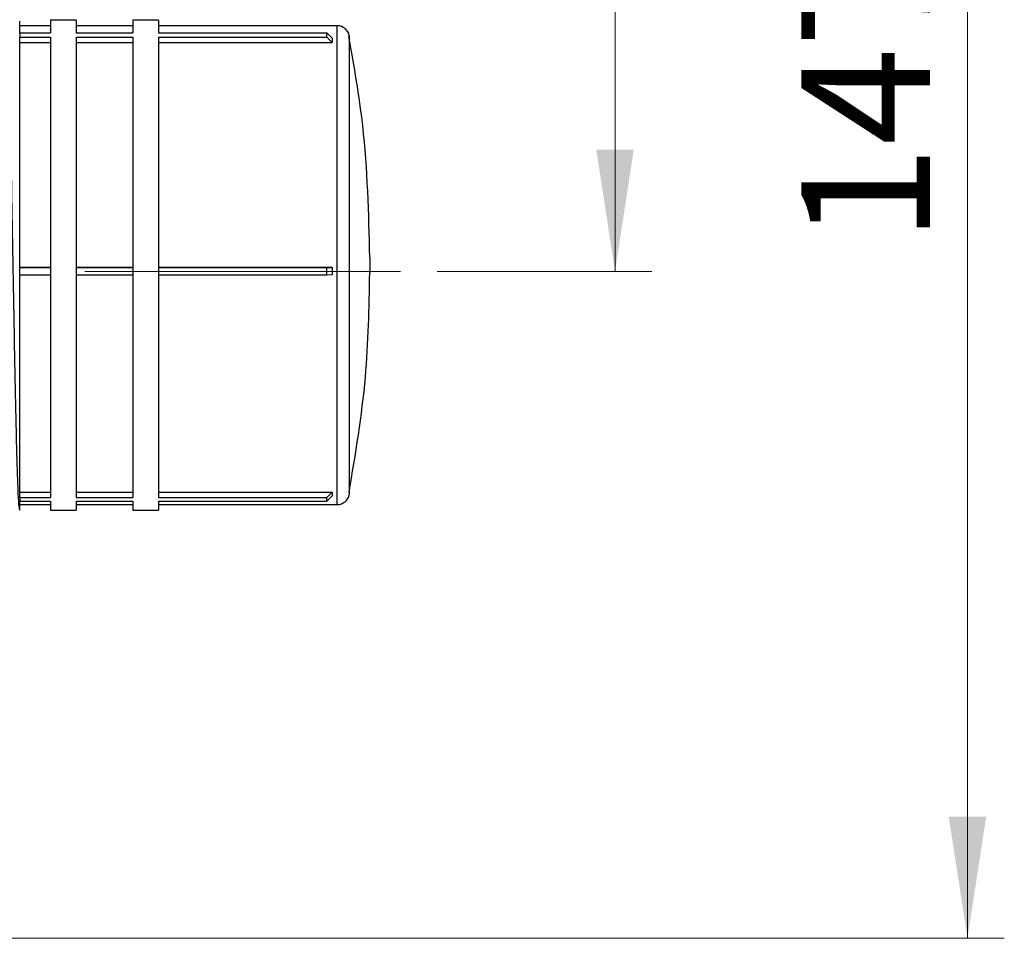
# Model space of a CAD drawing. Units: millimetres. Extents: x 50 to 2082, y 50 to 1435.
# Drawn here: x 978 to 1111, y 484 to 608 of the extents above; entities that cross this region are included whole.
import ezdxf

# ---------------------------------------------------------------- set-up
doc = ezdxf.new("R2010")
doc.units = ezdxf.units.MM
doc.header["$LTSCALE"] = 5
doc.linetypes.add('CENTERX2', pattern=[20.32, 12.7, -2.54, 2.54, -2.54])
doc.styles.add('SLDTEXTSTYLE0', font='TXT', dxfattribs={"width": 0.75})
doc.dimstyles.new('SLDDIMSTYLE1', dxfattribs={"dimtxt": 17.5, "dimasz": 16.51, "dimexe": 0, "dimexo": 0.0625, "dimgap": 4.375, "dimtad": 1, "dimdec": 0, "dimlfac": 0.6, "dimrnd": 1e-09, "dimzin": 12, "dimdsep": 46, "dimtxsty": 'SLDTEXTSTYLE0', "dimsah": 1, "dimcen": 0.09, "dimadec": 0, "dimazin": 3, "dimtfac": 1, "dimtdec": 0, "dimtofl": 0, "dimtmove": 0, "dimatfit": 3, "dimfxl": 1, "dimfrac": 2, "dimtolj": 1, "dimtzin": 12, "dimarcsym": 0})
doc.dimstyles.new('SLDDIMSTYLE2', dxfattribs={"dimtxt": 17.5, "dimasz": 16.51, "dimexe": 0, "dimexo": 0.0625, "dimgap": 4.375, "dimtad": 1, "dimdec": 1, "dimlfac": 0.6, "dimrnd": 1e-09, "dimzin": 12, "dimdsep": 46, "dimtxsty": 'SLDTEXTSTYLE0', "dimsah": 1, "dimcen": 0.09, "dimadec": 0, "dimazin": 3, "dimtfac": 1, "dimtofl": 0, "dimtmove": 0, "dimatfit": 3, "dimfxl": 1, "dimfrac": 2, "dimtolj": 1, "dimtzin": 12, "dimarcsym": 0})

# ---------------------------------------------------------------- blocks, each defined once
blk = doc.blocks.new('_D_3')
at = {"color": 7, "linetype": 'Continuous', "lineweight": 0}
for p, q in [((697.37, 730.66), (1111.46, 730.66)), ((1106.46, 483.63), (1106.46, 730.66)), ((697.37, 483.63), (1111.46, 483.63))]:
    blk.add_line(p, q, dxfattribs=at)
at = {"color": 7, "linetype": 'Continuous', "lineweight": 18}
for points in [[(1106.46, 730.66), (1103.92, 714.15), (1109, 714.15)], [(1106.46, 483.63), (1109, 500.14), (1103.92, 500.14)]]:
    blk.add_solid(points, dxfattribs=at)
at = {"color": 7, "linetype": 'Continuous', "lineweight": 18, "insert": (1083.9, 578.05), "char_height": 17.5, "attachment_point": 1, "rotation": 90, "style": 'SLDTEXTSTYLE0'}
blk.add_mtext('147,5', dxfattribs=at)
blk = doc.blocks.new('_D_4')
at = {"color": 7, "linetype": 'Continuous', "lineweight": 0}
for p, q in [((697.37, 730.66), (1063.64, 730.66)), ((1058.64, 574.15), (1058.64, 730.66)), ((1034.53, 574.15), (1063.64, 574.15))]:
    blk.add_line(p, q, dxfattribs=at)
at = {"color": 7, "linetype": 'Continuous', "lineweight": 18}
for points in [[(1058.64, 730.66), (1056.1, 714.15), (1061.18, 714.15)], [(1058.64, 574.15), (1061.18, 590.66), (1056.1, 590.66)]]:
    blk.add_solid(points, dxfattribs=at)
at = {"color": 7, "linetype": 'Continuous', "lineweight": 18, "insert": (1036.08, 639.48), "char_height": 17.5, "attachment_point": 1, "rotation": 90, "style": 'SLDTEXTSTYLE0'}
blk.add_mtext('94', dxfattribs=at)

msp = doc.modelspace()

# ---------------------------------------------------------------- linework, layer by layer
at = {"color": 7, "linetype": 'Continuous', "lineweight": 25}
for p, q in [((985.534, 608.248), (982.034, 608.248)), ((982.034, 608.248), (982.034, 606.515)), ((985.534, 608.248), (985.534, 606.515)), ((996.7, 608.248), (993.2, 608.248)), ((993.2, 608.248), (993.2, 606.515)), ((996.7, 608.248), (996.7, 606.515)), ((982.034, 607.498), (977.867, 607.498)), ((993.2, 607.498), (985.534, 607.498)), ((1020.947, 607.498), (996.7, 607.498)), ((1020.947, 542.498), (1020.947, 607.498)), ((977.867, 606.515), (977.867, 605.944)), ((977.867, 606.515), (982.034, 606.515)), ((977.867, 605.944), (982.034, 605.944)), ((977.867, 605.246), (982.034, 605.246)), ((982.034, 605.944), (982.034, 574.646)), ((985.534, 606.515), (993.2, 606.515)), ((985.534, 605.944), (993.2, 605.944)), ((985.534, 605.944), (985.534, 574.646)), ((985.534, 605.246), (993.2, 605.246)), ((993.2, 605.944), (993.2, 574.646)), ((996.7, 606.515), (1019.534, 606.515)), ((996.7, 605.944), (1019.534, 605.944)), ((996.7, 605.944), (996.7, 574.646)), ((996.7, 605.246), (1020.284, 605.246)), ((1019.534, 605.944), (1019.534, 606.515)), ((1019.534, 606.515), (1020.284, 605.816)), ((1020.284, 605.246), (1019.534, 605.944)), ((1020.284, 605.816), (1020.284, 605.246)), ((1022.584, 606.145), (1022.584, 574.207)), ((1025.367, 576.076), (1025.367, 574.971)), ((982.034, 574.665), (977.867, 574.665)), ((977.867, 573.661), (977.867, 574.646)), ((982.034, 574.646), (977.867, 574.646)), ((982.034, 574.646), (982.034, 573.661)), ((993.2, 574.665), (985.534, 574.665)), ((985.534, 574.646), (985.534, 573.661)), ((993.2, 574.646), (985.534, 574.646)), ((993.2, 574.646), (993.2, 573.661)), ((1020.284, 574.665), (996.7, 574.665)), ((996.7, 574.646), (996.7, 573.661)), ((1019.534, 574.646), (996.7, 574.646)), ((1019.534, 574.646), (1020.284, 574.665)), ((1019.534, 573.661), (1019.534, 574.646)), ((1025.367, 574.971), (1025.367, 573.92)), ((982.034, 573.661), (977.867, 573.661)), ((982.034, 573.661), (982.034, 543.474)), ((985.534, 573.661), (985.534, 543.474)), ((993.2, 573.661), (985.534, 573.661)), ((993.2, 573.661), (993.2, 543.474)), ((996.7, 573.661), (996.7, 543.474)), ((1019.534, 573.661), (996.7, 573.661)), ((1020.284, 573.681), (1019.534, 573.661)), ((1022.584, 574.207), (1022.584, 543.851)), ((977.867, 544.186), (982.034, 544.186)), ((985.534, 544.186), (993.2, 544.186)), ((996.7, 544.186), (1020.284, 544.186)), ((1019.534, 543.474), (1020.284, 544.186)), ((1020.284, 544.186), (1020.284, 543.696)), ((977.867, 543.474), (977.867, 542.984)), ((977.867, 543.474), (982.034, 543.474)), ((977.867, 542.984), (982.034, 542.984)), ((977.867, 542.498), (982.034, 542.498)), ((982.034, 542.984), (982.034, 541.748)), ((985.534, 543.474), (993.2, 543.474)), ((985.534, 542.984), (985.534, 541.748)), ((985.534, 542.984), (993.2, 542.984)), ((985.534, 542.498), (993.2, 542.498)), ((993.2, 542.984), (993.2, 541.748)), ((996.7, 543.474), (1019.534, 543.474)), ((996.7, 542.984), (1019.534, 542.984)), ((996.7, 542.984), (996.7, 541.748)), ((996.7, 542.498), (1020.947, 542.498)), ((1020.284, 543.696), (1019.534, 542.984)), ((1019.534, 542.984), (1019.534, 543.474)), ((982.034, 541.748), (985.534, 541.748)), ((993.2, 541.748), (996.7, 541.748))]:
    msp.add_line(p, q, dxfattribs=at)
at = {"color": 7, "linetype": 'CENTERX2', "lineweight": 18, "ltscale": 1.666667}
msp.add_line((1029.534, 574.154), (986.7, 574.154), dxfattribs=at)
at = {"color": 7, "linetype": 'Continuous', "lineweight": 25}
for centre, start, end in [((1020.947, 605.831), 10.83443, 90), ((1020.947, 544.165), 270, 349.16557)]:
    msp.add_arc(centre, 1.667, start, end, dxfattribs=at)
msp.add_ellipse((1052.78, 574.998), major_axis=(23.271, 23.271), ratio=0.9749128, start_param=2.3537513, end_param=2.3840421, dxfattribs=at)
for points, knots in [([(976.04, 608.189), (976.076, 608.02), (976.149, 607.668), (976.264, 605.562), (976.379, 602.343), (976.49, 598.052), (976.607, 592.877), (976.723, 587.012), (976.833, 580.693), (976.95, 574.148), (977.067, 567.636), (977.178, 561.413), (977.293, 555.706), (977.411, 550.742), (977.522, 546.709), (977.636, 543.781), (977.754, 541.963), (977.83, 541.826), (977.867, 541.759)], [0, 0, 0, 0, 0.0586794, 0.1218784, 0.1845892, 0.2468468, 0.3099966, 0.3729018, 0.4350532, 0.498105, 0.5611568, 0.6233081, 0.6862133, 0.7493632, 0.8116207, 0.8743315, 0.9375306, 1, 1, 1, 1]), ([(977.867, 606.515), (977.867, 606.707), (977.867, 607.451), (977.867, 608.181), (977.867, 608.144), (977.867, 608.13)], [0, 0, 0, 0, 0.1795722, 0.692514, 1, 1, 1, 1]), ([(977.867, 574.646), (977.867, 576.326), (977.867, 579.686), (977.867, 584.809), (977.867, 589.862), (977.867, 594.682), (977.867, 598.914), (977.867, 602.982), (977.867, 604.862), (977.867, 605.944)], [0, 0, 0, 0, 0.1256187, 0.2512375, 0.3910177, 0.530798, 0.6705783, 0.8103586, 1, 1, 1, 1]), ([(1025.367, 576.076), (1025.224, 582.048), (1024.982, 592.103), (1023.25, 602.003), (1022.546, 606.023)], [0, 0, 0, 0, 0.5939585, 1, 1, 1, 1]), ([(977.867, 543.474), (977.867, 544.254), (977.867, 545.724), (977.867, 549.09), (977.867, 552.974), (977.867, 557.514), (977.867, 562.536), (977.867, 567.919), (977.867, 571.693), (977.867, 573.61), (977.867, 573.661)], [0, 0, 0, 0, 0.157531, 0.2973, 0.437069, 0.576838, 0.716607, 0.8563759, 0.9961449, 1, 1, 1, 1]), ([(1022.549, 544.125), (1023.43, 549.347), (1025.093, 559.212), (1025.279, 569.213), (1025.367, 573.92)], [0, 0, 0, 0, 0.5293259, 1, 1, 1, 1]), ([(977.867, 541.759), (977.867, 541.816), (977.867, 541.901), (977.867, 542.718), (977.867, 542.984)], [0, 0, 0, 0, 0.67504429, 1, 1, 1, 1])]:
    msp.add_open_spline(points, degree=3, knots=knots, dxfattribs=at)

# ---------------------------------------------------------------- dimensions: what is measured, and where the dimension line sits
at = {"color": 7, "linetype": 'Continuous', "lineweight": 18}
dim = msp.add_linear_dim(base=(1106.461, 730.661), p1=(692.367, 483.63), p2=(692.367, 730.661), angle=270, text='147,5', dimstyle='SLDDIMSTYLE2', dxfattribs=at)
dim.commit()
dim.dimension.update_dxf_attribs({"geometry": '_D_3', "text_midpoint": (1106.461, 607.146), "dimtype": 160})
dim = msp.add_linear_dim(base=(1058.635, 730.661), p1=(1029.534, 574.154), p2=(692.367, 730.661), angle=270, dimstyle='SLDDIMSTYLE1', dxfattribs=at)
dim.commit()
dim.dimension.update_dxf_attribs({"geometry": '_D_4', "text_midpoint": (1058.635, 652.407), "dimtype": 160})

doc.saveas('drawing.dxf')
